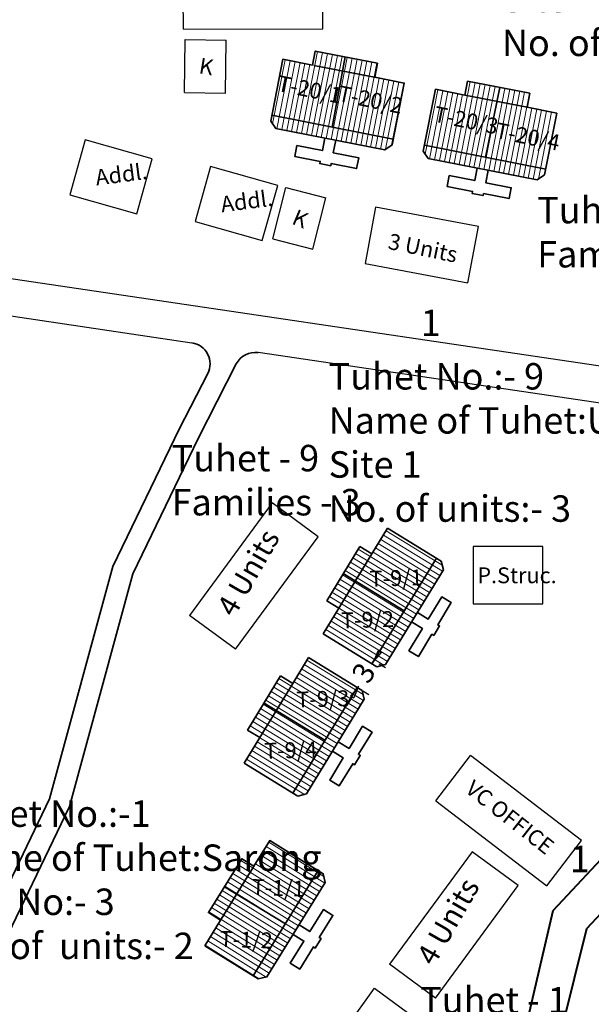
# Model space of a CAD drawing. Units: millimetres. Extents: x 45 to 19918, y 1096 to 28586.
# Drawn here: x 15238 to 15238, y 11431 to 11432 of the extents above; entities that cross this region are included whole.
import ezdxf

# ---------------------------------------------------------------- set-up
doc = ezdxf.new("R2010")
doc.units = ezdxf.units.MM
doc.header["$MEASUREMENT"] = 0
doc.linetypes.add('ACAD_ISO02W100', pattern=[15, 12, -3])
for name, color, linetype in [('Addl', 24, 'Continuous'), ('ASHADE', 7, 'Continuous'), ('dimension', 10, 'Continuous'), ('Existing Road', 8, 'Continuous'), ('open', 71, 'Continuous'), ('Permanent', 170, 'Continuous'), ('Pwd temp', 10, 'Continuous'), ('Text', 7, 'Continuous')]:
    doc.layers.add(name, color=color, linetype=linetype)
for name, color, linetype, lineweight in [('Du', 7, 'Continuous', 35), ('Katcha Rd Existing', 5, 'Continuous', 35), ('New Road Proposed', 6, 'Continuous', 40), ('roof', 2, 'Continuous', 15), ('Tuhet Bnd', 170, 'ACAD_ISO02W100', 30)]:
    doc.layers.add(name, color=color, linetype=linetype, lineweight=lineweight)
doc.layers.get('0').off()
doc.dimstyles.new('ISO-25', dxfattribs={"dimtxt": 2, "dimasz": 1, "dimexe": 1.25, "dimexo": 0.625, "dimtad": 0, "dimdsep": 46, "dimtxsty": 'Standard', "dimblk": 'CLOSEDBLANK', "dimcen": 2.5, "dimclrd": 7, "dimclre": 7, "dimclrt": 7, "dimadec": 0, "dimazin": 0, "dimtfac": 1, "dimtmove": 0, "dimatfit": 3, "dimfxl": 1, "dimlwe": 25, "dimarcsym": 0})

# ---------------------------------------------------------------- blocks, each defined once
blk = doc.blocks.new('A$C31A94C09')
at = {"layer": 'Addl'}
for p, q in [((2.352293449803255e-05, 2.436917226230435), (3.136057513134801, 6.331181060686504)), ((3.136057513134801, 6.331181060686504), (6.16219023811027, 3.894249335511631)), ((3.026156247906329, -1.449893898097798e-05), (6.16219023811027, 3.89424933551345)), ((2.352293449803255e-05, 2.436917226232254), (3.026156247908148, -1.449893898097798e-05))]:
    blk.add_line(p, q, dxfattribs=at)
at = {"layer": 'Addl', "insert": (3.251841347751906, 4.08540310812532), "char_height": 1.5, "attachment_point": 1, "rotation": 312.607442242411}
blk.add_mtext('{\\fArial Narrow|b0|i0|c0|p34;K}', dxfattribs=at)
blk = doc.blocks.new('A$C408C5D51')
at = {"layer": 'Pwd temp', "ltscale": 0.002}
for p, q in [((9.900012263502504, 5.400006187241161), (1.226350286742672e-05, 5.400006187241161)), ((1.226350286742672e-05, 5.400006187241161), (1.226350286742672e-05, 6.187241524457932e-06)), ((9.900012263502504, 6.187241524457932e-06), (9.900012263502504, 5.400006187241161)), ((1.226350286742672e-05, 6.187241524457932e-06), (9.900012263502504, 6.187241524457932e-06))]:
    blk.add_line(p, q, dxfattribs=at)
blk = doc.blocks.new('A$C21A1433E')
at = {"layer": 'Pwd temp'}
for p, q in [((-1.279675416299142e-06, 8.02548094775375), (3.283150094212033, 12.31277812152075)), ((13.76320985230086, 4.287296985357898), (3.283150094212033, 12.31277812151711)), ((-1.279673597309738e-06, 8.02548094775375), (10.48005847841341, -1.884072844404727e-07)), ((10.48005847841341, -1.884091034298763e-07), (13.76320985230086, 4.287296985357898))]:
    blk.add_line(p, q, dxfattribs=at)
at = {"layer": 'Text', "insert": (4.738521580498855, 9.82722804938021), "char_height": 1.5, "attachment_point": 1, "rotation": 326.3748352888174}
blk.add_mtext('{\\fArial Narrow|b0|i0|c0|p34;4 Units}', dxfattribs=at)
blk = doc.blocks.new('A$C5D5B3F84')
at = {"layer": 'roof'}
h = blk.add_hatch(dxfattribs=at)
h.set_pattern_fill('LINE', color=256, scale=0.15, angle=250.5935419932597, style=0)
h.set_pattern_definition([(78.88941920839089, (-7.958241329994053, -246.2800190072849), (0.4673236911582876, -0.0917748886253387), [])])
h.paths.add_polyline_path([(6.780951163995269, 4.171474716631565), (9.724722446882879, 3.593365181988702), (12.52130516562647, 3.044161124069433), (12.00100658444353, 0.3947669694716751), (6.260652582814146, 1.522080562031988)])
h.paths.add_polyline_path([(1.040597162365884, 5.298788309195515), (3.837179881109478, 4.749584251281703), (6.780951163995269, 4.171474716631565), (6.260652582814146, 1.522080562031988), (0.5202985811829421, 2.649394154595939)])
h.paths.add_polyline_path([(0.5202985811829421, 2.649394154595939), (6.260652582814146, 1.522080562031988), (5.740354001629385, -1.127313592563951), (0, 0)])
h.paths.add_polyline_path([(6.260652582814146, 1.522080562031988), (12.00100658444353, 0.3947669694716751), (11.48070800326241, -2.254627185122445), (5.740354001629385, -1.127313592563951)])
h.paths.add_polyline_path([(0, 0), (11.48070800326241, -2.254627185122445), (11.37472125524255, -2.794318586988084), (10.67034509173573, -3.267450936637033), (0.3671456016290904, -1.244067565370642), (-0.1059867480198591, -0.5396914018656389)])
h.paths.add_polyline_path([(7.041100454587649, 5.496171793934991), (9.98487173747526, 4.918062259286671), (9.724722446882879, 3.593365181988702), (6.780951163995269, 4.171474716631565)])
h.paths.add_polyline_path([(4.09732917169822, 6.074281328579673), (7.041100454587649, 5.496171793934991), (6.780951163995269, 4.171474716631565), (3.837179881109478, 4.749584251281703)])
h = blk.add_hatch(dxfattribs=at)
h.set_pattern_fill('LINE', color=256, scale=0.15, angle=250.5935419932597, style=0)
h.set_pattern_definition([(78.8894192084811, (-59.86647006597377, -236.0860742082205), (-0.467323691158432, 0.09177488862460313), [])])
h.paths.add_polyline_path([(21.20543045013619, 1.338737996869895), (18.2616591672504, 1.916847531516396), (15.46507644850499, 2.466051589424751), (14.9447778673275, -0.1833425651730067), (20.68513186895689, -1.310656157731501)])
h.paths.add_polyline_path([(26.94578445177103, 0.2114244043150393), (24.14920173302744, 0.7606284622306703), (21.20543045013619, 1.338737996869895), (20.68513186895689, -1.310656157731501), (26.42548587059173, -2.437969750282718)])
h.paths.add_polyline_path([(26.42548587059173, -2.437969750282718), (20.68513186895689, -1.310656157731501), (20.1648332877794, -3.960050312327439), (25.90518728941061, -5.087363904882295)])
h.paths.add_polyline_path([(20.68513186895689, -1.310656157731501), (14.9447778673275, -0.1833425651730067), (14.42447928614638, -2.832736719767126), (20.1648332877794, -3.960050312327439)])
h.paths.add_polyline_path([(25.90518728941061, -5.087363904882295), (14.42447928614638, -2.832736719767126), (14.31849253813016, -3.372428121634584), (14.79162488777729, -4.076804285139588), (25.09482437788938, -6.100187656391427), (25.79920054139075, -5.627055306747934)])
h.paths.add_polyline_path([(21.46557974072675, 2.663435074171502), (18.52180845783914, 3.241544608818003), (18.2616591672504, 1.916847531516396), (21.20543045013619, 1.338737996869895)])
h.paths.add_polyline_path([(24.409351023618, 2.085325539526821), (21.46557974072675, 2.663435074171502), (21.20543045013619, 1.338737996869895), (24.14920173302744, 0.7606284622306703)])
at = {"layer": 'Du'}
for p, q in [((9.850923521828008, 3.56858131201443), (3.963380956052788, 4.724800381307432)), ((6.928290926181944, 5.51832577863388), (5.687935576492237, -1.117019453358807)), ((18.2616591672504, 1.916847531516396), (18.52180845783914, 3.241544608818003)), ((18.52180845783914, 3.241544608818003), (24.409351023618, 2.085325539526821)), ((14.31849253813016, -3.372428121634584), (15.46507644850499, 2.466051589424751)), ((18.2616591672504, 1.916847531516396), (24.14920173302744, 0.7606284622306703)), ((21.57838926913428, 2.641281089467157), (20.21725171291837, -3.970344451525307)), ((24.409351023618, 2.085325539526821), (24.14920173302744, 0.7606284622306703)), ((0, 0), (11.48070800326241, -2.254627185122445)), ((24.14920173302744, 0.7606284622306703), (26.94578445177103, 0.2114244043150393)), ((26.94578445177103, 0.2114244043150393), (25.79920054139075, -5.627055306747934)), ((14.79162488777729, -4.076804285139588), (14.31849253813016, -3.372428121634584)), ((25.90518728941061, -5.087363904882295), (14.42447928614638, -2.832736719767126)), ((25.09482437788938, -6.100187656391427), (14.79162488777729, -4.076804285139588)), ((25.79920054139075, -5.627055306747934), (25.09482437788938, -6.100187656391427))]:
    blk.add_line(p, q, dxfattribs=at)
at = {"layer": 'Du', "ltscale": 0.002}
blk.add_line((15.46507644850499, 2.466051589424751), (18.2616591672504, 1.916847531516396), dxfattribs=at)
at = {"layer": 'Du'}
for points in [[(1.040597162365884, 5.298788309195515), (-0.1059867480198591, -0.5396914018656389), (0.3671456016290904, -1.244067565370642), (10.67034509173573, -3.267450936637033), (11.37472125524255, -2.794318586988084), (12.52130516562647, 3.044161124069433), (9.724722446882879, 3.593365181988702), (9.98487173747526, 4.918062259286671), (4.09732917169822, 6.074281328579673), (3.837179881109478, 4.749584251281703), (1.040597162365884, 5.298788309195515)], [(5.00358537217835, -2.154590082438517), (4.772341558318658, -3.332098595597927), (2.358449106350236, -2.858048777186923), (2.156110769223233, -3.88836872619504), (4.570003221191655, -4.362418544604225), (4.531462585549889, -4.558669963464126), (5.561782534556187, -4.761008300587491), (5.600323170197953, -4.564756881729409), (8.014215622168194, -5.038806700140412), (8.216553959298835, -4.008486751132295), (5.802661507330413, -3.534436932721292), (6.033905321186467, -2.35692841956552)], [(20.4583846073383, -5.189665139329009), (20.22714079347861, -6.367173652486599), (22.64103324544885, -6.841223470895784), (22.43869490832367, -7.871543419903901), (20.02480245635707, -7.397493601494716), (19.98626182070984, -7.593745020352799), (18.95594187170536, -7.391406683225796), (18.99448250734895, -7.195155264369532), (16.58059005537689, -6.721105445963985), (16.78292839250025, -5.69078549695223), (19.19682084446868, -6.164835315357777), (19.42806465832655, -4.987326802203825)]]:
    blk.add_lwpolyline(points, dxfattribs=at)
blk = doc.blocks.new('A$C23A16F58')
at = {"layer": 'dimension', "ltscale": 0.002}
blk.add_blockref('A$C5D5B3F84', (0, 0), dxfattribs=at)
blk = doc.blocks.new('_ClosedBlank')
at = {"color": 0, "linetype": 'ByBlock', "lineweight": -2}
for p, q in [((-1, 0.1666666666666667), (0, 0)), ((-1, 0.1666666666666667), (-1, -0.1666666666666667)), ((0, 0), (-1, -0.1666666666666667))]:
    blk.add_line(p, q, dxfattribs=at)
blk = doc.blocks.new('*D291')
at = {"layer": 'Defpoints', "color": 0, "ltscale": 0.002}
for p in [(8721.55487416788, 12683.27715377588), (8721.6057297642, 12683.24610434661), (8719.991587018765, 12680.7166590406)]:
    blk.add_point(p, dxfattribs=at)
at = {"layer": 'open', "color": 7, "lineweight": -2, "ltscale": 0.002}
for p, q in [((8722.126825480571, 12684.0996025917), (8722.647921196944, 12684.9531008368)), ((8721.6057297642, 12683.24610434661), (8721.497168156624, 12683.06829221222)), ((8720.042442615084, 12680.68560961133), (8720.151004222664, 12680.86342174572)), ((8719.521346898713, 12679.83211136623), (8719.00025118234, 12678.97861312114))]:
    blk.add_line(p, q, dxfattribs=at)
at = {"layer": 'open', "color": 7, "lineweight": 25, "ltscale": 0.002}
for p, q in [((8722.088310571064, 12682.95146895315), (8722.672602570567, 12682.59473470114)), ((8720.525023421947, 12680.39097421787), (8721.109315421452, 12680.03423996586))]:
    blk.add_line(p, q, dxfattribs=at)
at = {"layer": 'open', "color": 7, "lineweight": -2, "ltscale": 0.002}
for p, rotation in [((8721.6057297642, 12683.24610434661), 238.5942212786991), ((8720.042442615084, 12680.68560961133), 58.59422127869905)]:
    blk.add_blockref('_ClosedBlank', p, dxfattribs=dict(at, rotation=rotation))
at = {"layer": 'open', "color": 7, "ltscale": 0.002, "insert": (8720.824086189643, 12681.96585697897), "char_height": 2, "attachment_point": 5, "rotation": 58.5942212786991}
blk.add_mtext('3', dxfattribs=at)
blk = doc.blocks.new('A$C79DA2AAC')
at = {"layer": 'roof'}
h = blk.add_hatch(dxfattribs=at)
h.set_pattern_fill('LINE', color=256, scale=0.15, angle=261.018168963371, style=0)
h.set_pattern_definition([(89.31404617850225, (36.74207819441472, -239.9788122055888), (0.4762158693703218, -0.005701601517865173), [])])
h.paths.add_polyline_path([(5.920816104315236, 9.005613626810373), (8.9206011082224, 8.969698026701735), (11.7703968619353, 8.935578206592254), (11.73807282183407, 6.235771703075443), (5.888492064214006, 6.305807123291743)])
h.paths.add_polyline_path([(0.0712353466951754, 9.07564904703031), (2.921031100408072, 9.041529226926286), (5.920816104315236, 9.005613626810373), (5.888492064214006, 6.305807123291743), (0.03891130659394548, 6.3758425435135)])
h.paths.add_polyline_path([(0.03891130659394548, 6.3758425435135), (5.888492064214006, 6.305807123291743), (5.856168024112776, 3.606000619776751), (0.006587266492715571, 3.676036039996688)])
h.paths.add_polyline_path([(5.888492064214006, 6.305807123291743), (11.73807282183407, 6.235771703075443), (11.70574878173466, 3.535965199564089), (5.856168024112776, 3.606000619776751)])
h.paths.add_polyline_path([(0.006587266492715571, 3.676036039996688), (11.70574878173466, 3.535965199564089), (11.69916425504562, 2.986004615509955), (11.09202413424282, 2.393230734749523), (0.5927766205641092, 2.518935335143397), (2.739805495366454e-06, 3.126075455944374)])
h.paths.add_polyline_path([(5.936978124365851, 10.35551687857151), (8.936763128274833, 10.31960127845923), (8.9206011082224, 8.969698026701735), (5.920816104315236, 9.005613626810373)])
h.paths.add_polyline_path([(2.937193120455049, 10.39143247868196), (5.936978124365851, 10.35551687857151), (5.920816104315236, 9.005613626810373), (2.921031100408072, 9.041529226926286)])
at = {"layer": 'Du'}
for p, q in [((5.822022070009552, 10.35689321576501), (5.802752187571969, 3.606640152887849)), ((9.049203521832169, 8.96815830540254), (3.049633514017842, 9.03998950562709)), ((0.006587266492715571, 3.676036039996688), (11.70574878173466, 3.535965199564089))]:
    blk.add_line(p, q, dxfattribs=at)
for points in [[(0.0712353466951754, 9.07564904703031), (2.739805495366454e-06, 3.126075455944374), (0.5927766205641092, 2.518935335143397), (11.09202413424282, 2.393230734749523), (11.69916425504562, 2.986004615509955), (11.7703968619353, 8.935578206592254), (8.9206011082224, 8.969698026701735), (8.936763128274833, 10.31960127845923), (2.937193120455049, 10.39143247868196), (2.921031100408072, 9.041529226926286), (0.0712353466951754, 9.07564904703031)], [(5.317438001720802, 2.462368264967154), (5.30307176167662, 1.262454263400286), (2.843248058470635, 1.291905055491952), (2.830677598431066, 0.2419803041266277), (5.290501301635231, 0.2125295120367809), (5.288106928295747, 0.01254384510866657), (6.338031679659252, -2.661492726474535e-05), (6.340426052998737, 0.1999590519972116), (8.80024975620654, 0.1705082599055459), (8.812820216249747, 1.220433011272689), (6.352996513045582, 1.249883803366174), (6.367362753086127, 2.449797804927584)]]:
    blk.add_lwpolyline(points, dxfattribs=at)
blk = doc.blocks.new('A$C195A2FFB')
at = {"layer": 'roof'}
h = blk.add_hatch(dxfattribs=at)
h.set_pattern_fill('LINE', color=256, scale=0.1499999999999999, angle=148.5942212786896, style=0)
h.set_pattern_definition([(148.5942212786895, (1524.911247635078, 4735.907955273526), (-0.248171834922263, -0.4064785392260173), [])])
h.paths.add_polyline_path([(1330.346600333622, 4894.299219314124), (1328.783313184505, 4891.73872457884), (1327.298190392843, 4889.306254580322), (1329.602635654599, 4887.899296146117), (1332.651045595379, 4892.892260879918)])
h.paths.add_polyline_path([(1333.395010274398, 4899.292184047925), (1331.90988748274, 4896.859714049408), (1330.346600333622, 4894.299219314124), (1332.651045595379, 4892.892260879918), (1335.699455536154, 4897.885225613718)])
h.paths.add_polyline_path([(1335.699455536154, 4897.885225613718), (1332.651045595379, 4892.892260879918), (1334.95549085713, 4891.48530244571), (1338.003900797908, 4896.478267179515)])
h.paths.add_polyline_path([(1332.651045595379, 4892.892260879918), (1329.602635654599, 4887.899296146117), (1331.907080916351, 4886.492337711916), (1334.95549085713, 4891.48530244571)])
h.paths.add_polyline_path([(1338.003900797908, 4896.478267179515), (1331.907080916351, 4886.492337711916), (1332.376504951153, 4886.20573506791), (1333.201261328031, 4886.405176585144), (1338.672766349942, 4895.366908158627), (1338.473324832707, 4896.191664535509)])
h.paths.add_polyline_path([(1329.194377702745, 4895.002698531227), (1327.631090553628, 4892.442203795945), (1328.783313184505, 4891.73872457884), (1330.346600333622, 4894.299219314124)])
h.paths.add_polyline_path([(1330.757664851859, 4897.563193266509), (1329.194377702745, 4895.002698531227), (1330.346600333622, 4894.299219314124), (1331.90988748274, 4896.859714049408)])
h = blk.add_hatch(dxfattribs=at)
h.set_pattern_fill('LINE', color=256, scale=0.1499999999999999, angle=148.5942212786896, style=0)
h.set_pattern_definition([(148.5942212786895, (1517.4143022481, 4723.676316812524), (-0.248171834922263, -0.4064785392260173), [])])
h.paths.add_polyline_path([(1322.849654946645, 4882.067580853121), (1321.286367797527, 4879.507086117837), (1319.801245005865, 4877.07461611932), (1322.105690267623, 4875.667657685115), (1325.154100208401, 4880.660622418916)])
h.paths.add_polyline_path([(1325.89806488742, 4887.060545586923), (1324.412942095763, 4884.628075588405), (1322.849654946645, 4882.067580853121), (1325.154100208401, 4880.660622418916), (1328.202510149178, 4885.653587152716)])
h.paths.add_polyline_path([(1328.202510149178, 4885.653587152716), (1325.154100208401, 4880.660622418916), (1327.458545470154, 4879.253663984708), (1330.50695541093, 4884.246628718513)])
h.paths.add_polyline_path([(1325.154100208401, 4880.660622418916), (1322.105690267623, 4875.667657685115), (1324.410135529375, 4874.260699250914), (1327.458545470154, 4879.253663984708)])
h.paths.add_polyline_path([(1330.50695541093, 4884.246628718513), (1324.410135529375, 4874.260699250914), (1324.879559564177, 4873.974096606908), (1325.704315941055, 4874.173538124141), (1331.175820962964, 4883.135269697625), (1330.97637944573, 4883.960026074506)])
h.paths.add_polyline_path([(1321.697432315766, 4882.771060070225), (1320.13414516665, 4880.210565334943), (1321.286367797527, 4879.507086117837), (1322.849654946645, 4882.067580853121)])
h.paths.add_polyline_path([(1323.260719464881, 4885.331554805507), (1321.697432315766, 4882.771060070225), (1322.849654946645, 4882.067580853121), (1324.412942095763, 4884.628075588405)])
at = {"layer": 'Addl'}
for p, q in [((1304.766949842688, 4936.010964174919), (1303.303787389577, 4930.812968827115)), ((1311.120055267784, 4934.222654510007), (1304.766949842688, 4936.010964174919)), ((1309.656892814673, 4929.0246591622), (1311.120055267784, 4934.222654510007)), ((1316.635340883257, 4933.475802863881), (1315.168292945476, 4928.278902792857)), ((1322.987107636734, 4931.682744273259), (1316.635340883257, 4933.475802863881)), ((1321.520059698954, 4926.485844202234), (1322.987107636734, 4931.682744273259)), ((1303.303787389577, 4930.812968827115), (1309.656892814673, 4929.0246591622)), ((1315.168292945476, 4928.278902792857), (1321.520059698954, 4926.485844202234))]:
    blk.add_line(p, q, dxfattribs=at)
at = {"layer": 'Du'}
for p, q in [((1331.90988748274, 4896.859714049408), (1333.395010274398, 4899.292184047925)), ((1333.395010274398, 4899.292184047925), (1338.473324832707, 4896.191664535509)), ((1327.631090553628, 4892.442203795945), (1330.757664851859, 4897.563193266509)), ((1330.757664851859, 4897.563193266509), (1331.90988748274, 4896.859714049408)), ((1328.783313184505, 4891.73872457884), (1331.90988748274, 4896.859714049408)), ((1338.003900797908, 4896.478267179515), (1331.907080916351, 4886.492337711916)), ((1338.473324832707, 4896.191664535509), (1338.672766349942, 4895.366908158627)), ((1329.194377702745, 4895.002698531227), (1334.95549085713, 4891.48530244571)), ((1338.672766349942, 4895.366908158627), (1333.201261328031, 4886.405176585144)), ((1328.783313184505, 4891.73872457884), (1327.631090553628, 4892.442203795945)), ((1327.298190392843, 4889.306254580322), (1328.783313184505, 4891.73872457884)), ((1324.412942095763, 4884.628075588405), (1325.89806488742, 4887.060545586923)), ((1325.89806488742, 4887.060545586923), (1330.97637944573, 4883.960026074506)), ((1333.201261328031, 4886.405176585144), (1332.376504951153, 4886.20573506791)), ((1320.13414516665, 4880.210565334943), (1323.260719464881, 4885.331554805507)), ((1321.286367797527, 4879.507086117837), (1324.412942095763, 4884.628075588405)), ((1323.260719464881, 4885.331554805507), (1324.412942095763, 4884.628075588405)), ((1330.50695541093, 4884.246628718513), (1324.410135529375, 4874.260699250914)), ((1330.97637944573, 4883.960026074506), (1331.175820962964, 4883.135269697625)), ((1321.697432315766, 4882.771060070225), (1327.458545470154, 4879.253663984708)), ((1331.175820962964, 4883.135269697625), (1325.704315941055, 4874.173538124141)), ((1321.286367797527, 4879.507086117837), (1320.13414516665, 4880.210565334943)), ((1319.801245005865, 4877.07461611932), (1321.286367797527, 4879.507086117837)), ((1325.704315941055, 4874.173538124141), (1324.879559564177, 4873.974096606908))]:
    blk.add_line(p, q, dxfattribs=at)
at = {"layer": 'Du', "ltscale": 0.002}
for p, q in [((1327.298190392843, 4889.306254580322), (1332.376504951153, 4886.20573506791)), ((1319.801245005865, 4877.07461611932), (1324.879559564177, 4873.974096606908))]:
    blk.add_line(p, q, dxfattribs=at)
at = {"layer": 'Du'}
for points in [[(1336.210589090082, 4891.334128950561), (1337.234786984196, 4890.708814090915), (1338.516682446472, 4892.808419773843), (1339.412855603818, 4892.261269271654), (1338.130960141543, 4890.161663588724), (1338.301659790563, 4890.057444445449), (1337.754509288374, 4889.161271288101), (1337.583809639353, 4889.265490431373), (1336.301914177078, 4887.165884748443), (1335.405741019726, 4887.713035250634), (1336.687636482004, 4889.812640933564), (1335.66343858789, 4890.437955793212)], [(1328.713643703106, 4879.102490489558), (1329.737841597218, 4878.477175629911), (1331.019737059494, 4880.57678131284), (1331.915910216841, 4880.029630810652), (1330.634014754567, 4877.930025127722), (1330.804714403586, 4877.825805984447), (1330.257563901398, 4876.929632827099), (1330.086864252376, 4877.033851970371), (1328.804968790102, 4874.934246287441), (1327.908795632749, 4875.481396789632), (1329.190691095026, 4877.581002472562), (1328.166493200913, 4878.206317332209)]]:
    blk.add_lwpolyline(points, dxfattribs=at)
at = {"layer": 'Existing Road', "ltscale": 0.002}
for p, q in [((1294.576854207484, 4923.363185755625), (1370.995503813716, 4912.050233698714)), ((1291.086592725391, 4920.341736677949), (1314.876343835349, 4916.819922105991)), ((1361.887167609499, 4909.860479636733), (1321.141298344866, 4915.892463555361))]:
    blk.add_line(p, q, dxfattribs=at)
at = {"layer": 'Katcha Rd Existing', "ltscale": 0.002}
for p, q in [((1319.067825490481, 4914.824800629856), (1315.45734657862, 4907.766231371694)), ((1316.364044071917, 4913.930708682627), (1313.666397130848, 4908.656746908455)), ((1313.666397130848, 4908.656746908455), (1307.400162953127, 4895.686388587521)), ((1315.45734657862, 4907.766231371694), (1309.281109768344, 4894.982156880993)), ((1307.400162953127, 4895.686388587521), (1301.401043626309, 4873.706034320285)), ((1309.281109768344, 4894.982156880993), (1303.282139775281, 4873.002349762201)), ((1301.401043626309, 4873.706034320285), (1295.087049546877, 4860.618031637103)), ((1303.282139775281, 4873.002349762201), (1296.659018611834, 4859.273571041827))]:
    blk.add_line(p, q, dxfattribs=at)
for centre, radius, start, end in [((1314.58345752644, 4914.841483931557), 2.000000000000946, 332.9101225588563, 81.5791419934608), ((1320.848412035959, 4913.914025380927), 2.000000000000679, 81.57914199351995, 152.9101225589027)]:
    blk.add_arc(centre, radius, start, end, dxfattribs=at)
at = {"layer": 'New Road Proposed', "ltscale": 0.002}
for p, q in [((1358.80515530636, 4873.611830546739), (1349.011802609743, 4863.126385807042)), ((1362.789920684276, 4872.750568182695), (1352.210709559038, 4861.423728735605)), ((1349.011802609743, 4863.126385807042), (1345.14885489717, 4846.399509703429)), ((1352.210709559038, 4861.423728735605), (1348.283232322639, 4845.611940209137))]:
    blk.add_line(p, q, dxfattribs=at)
at = {"layer": 'Permanent'}
for p, q in [((1348.074470611793, 4897.559259826072), (1341.474470611793, 4897.559259826072)), ((1341.474470611793, 4897.559259826072), (1341.474470611793, 4892.159259826072)), ((1348.074470611793, 4892.159259826072), (1348.074470611793, 4897.559259826072)), ((1341.474470611793, 4892.159259826072), (1348.074470611793, 4892.159259826072))]:
    blk.add_line(p, q, dxfattribs=at)
at = {"layer": 'Pwd temp'}
for p, q in [((1322.472613388525, 4901.686149165494), (1314.658407419911, 4891.047625532958)), ((1326.824736692746, 4898.489428541967), (1322.472613388523, 4901.686149165494)), ((1319.01053072413, 4887.850904909432), (1326.824736692746, 4898.489428541967)), ((1319.01053072413, 4887.85090490943), (1314.658407419907, 4891.047625532958)), ((1337.967156363475, 4873.528875892685), (1341.250307737362, 4877.816173066452)), ((1351.730367495451, 4869.79069193029), (1341.250307737362, 4877.816173066449)), ((1337.967156363477, 4873.528875892685), (1348.447216121564, 4865.503394756524)), ((1348.447216121564, 4865.503394756523), (1351.730367495451, 4869.79069193029)), ((1341.379759051326, 4868.710459724514), (1333.565553082712, 4858.071936091977)), ((1345.731882355549, 4865.513739100987), (1341.379759051326, 4868.710459724514)), ((1337.917676386931, 4854.875215468452), (1345.731882355547, 4865.513739100987)), ((1337.917676386931, 4854.87521546845), (1333.565553082708, 4858.071936091977))]:
    blk.add_line(p, q, dxfattribs=at)
at = {"layer": 'dimension', "ltscale": 0.002}
blk.add_blockref('A$C23A16F58', (1322.444095076207, 4938.324444187132), dxfattribs=at)
at = {"layer": 'Du', "ltscale": 0.002}
for name, p, rotation in [('A$C21A1433E', (1318.965116058615, 4940.103856388936), 37.62133740909766), ('A$C408C5D51', (1331.262541781123, 4924.319530895969), 349.4397888693433)]:
    blk.add_blockref(name, p, dxfattribs=dict(at, rotation=rotation))
at = {"layer": 'open', "ltscale": 0.002, "rotation": 58.91924309708079}
blk.add_blockref('A$C79DA2AAC', (1323.817783945704, 4855.076023516238), dxfattribs=at)
at = {"layer": 'Tuhet Bnd', "ltscale": 0.002}
for p, rotation in [((1315.659251259702, 4938.564580651291), 38.01576187762709), ((1323.553236066191, 4924.426439242423), 24.60056929753983), ((1329.337823821717, 4849.315183892577), 3.034733453875188)]:
    blk.add_blockref('A$C31A94C09', p, dxfattribs=dict(at, rotation=rotation))
at = {"layer": 'Addl', "char_height": 1.5, "attachment_point": 1}
for insert, rotation in [((1305.644935120059, 4933.174463444157), 7.406007350289413), ((1317.511205417079, 4930.638646565525), 7.363174430157473)]:
    blk.add_mtext('{\\fArial Narrow|b0|i0|c0|p34;Addl.}', dxfattribs=dict(at, insert=insert, rotation=rotation))
at = {"layer": 'Pwd temp', "char_height": 2.5, "attachment_point": 1}
for insert in [(1336.522833443145, 4919.955070164939), (1350.631951405841, 4869.276792424364)]:
    blk.add_mtext('{\\fArial|b0|i0|c0|p34;1}', dxfattribs=dict(at, insert=insert))
at = {"layer": 'Text', "attachment_point": 1}
for s, insert, char_height in [('{\\fArial Narrow|b0|i0|c0|p34;Tuhet No.:- 20\\PName of Tuhet:-Apung\\PSite No :- 2\\PNo. of  units:- 4 }', (1344.209286810472, 4958.929921658177), 2.5), ('{\\fArial Narrow|b0|i0|c0|p34;Tuhet - 20\\PFamilies - 3}', (1347.54709621286, 4930.610765242121), 2.5), ('{\\fArial Narrow|b0|i0|c0|p34;Tuhet No.:- 9 \\PName of Tuhet:Urehelku\\PSite 1\\PNo. of units:- 3}', (1327.806241746295, 4914.905790988509), 2.5), ('{\\fArial Narrow|b0|i0|c0|p34;Tuhet - 9\\PFamilies - 3}', (1312.948857414984, 4907.17152516916), 2.5), ('{\\fArial Narrow|b0|i0|c0|p34;P.Struc.}', (1341.883175240318, 4895.595318124126), 1.5), ('{\\fArial Narrow|b0|i0|c0|p34;Tuhet No.:-1 \\PName of Tuhet:Sarong\\PSite No:- 3 \\PNo. of  units:- 2}', (1291.33414513043, 4873.568027162735), 2.5), ('{\\fArial Narrow|b0|i0|c0|p34;Tuhet - 1\\PFamilies - 3}', (1336.473711835839, 4855.935835983415), 2.5)]:
    blk.add_mtext(s, dxfattribs=dict(at, insert=insert, char_height=char_height))
for s, insert, char_height, rotation in [('{\\fArial Narrow|b0|i0|c0|p34;T-20/1}', (1323.160304889778, 4942.12279381822), 1.5, 348.3670266528671), ('{\\fArial Narrow|b0|i0|c0|p34;T-20/2}', (1328.91175793076, 4941.161572517252), 1.5, 348.3670266528671), ('{\\fArial Narrow|b0|i0|c0|p34;T-20/3}', (1337.97061418436, 4939.215960244874), 1.5, 348.3670266528671), ('{\\fArial Narrow|b0|i0|c0|p34;T-20/4}', (1343.79196431534, 4937.677033293199), 1.5, 348.3670266528671), ('{\\fArial Narrow|b0|i0|c0|p34;3 Units}', (1333.649122169352, 4927.183911412136), 1.5, 348.4397888693527), ('{\\fArial Narrow|b0|i0|c0|p34;4 Units}', (1317.133571668737, 4891.789092899171), 2, 60.146362080193896), ('{\\fArial Narrow|b0|i0|c0|p34;T-9/1}', (1331.668851884919, 4895.263239295708), 1.5, 1.7303923138790083), ('{\\fArial Narrow|b0|i0|c0|p34;T-9/2}', (1328.962175239511, 4891.325493387561), 1.5, 1.7303923138790083), ('{\\fArial Narrow|b0|i0|c0|p34;T-9/3}', (1324.733946244123, 4883.834179614594), 1.5, 1.7303923138790083), ('{\\fArial Narrow|b0|i0|c0|p34;T-9/4}', (1321.685536303348, 4878.98736617497), 1.5, 1.7303923138790083), ('{\\fArial Narrow|b0|i0|c0|p34;VC OFFICE}', (1341.559543883021, 4875.602264844169), 1.5, 321.8799860537873), ('{\\fArial Narrow|b0|i0|c0|p34;T-1/1}', (1320.568868061131, 4866.136718814387), 1.5, 358.03658150615024), ('{\\fArial Narrow|b0|i0|c0|p34;4 Units}', (1336.040717331538, 4858.813403458191), 2, 60.146362080193896), ('{\\fArial Narrow|b0|i0|c0|p34;T-1/2}', (1317.536091641738, 4861.238999620789), 1.5, 358.03658150615024)]:
    blk.add_mtext(s, dxfattribs=dict(at, insert=insert, char_height=char_height, rotation=rotation))
at = {"layer": 'open', "ltscale": 0.002}
dim = blk.add_aligned_dim(p1=(1330.50695541093, 4884.246628718513), p2=(1332.070242560047, 4886.807123453795), distance=-0.05958488680153709, dimstyle='ISO-25', dxfattribs=at)
dim.commit()
dim.dimension.update_dxf_attribs({"geometry": '*D291', "text_midpoint": (1331.33945458181, 4885.495826656883), "insert": (-7389.484631607833, -7796.470030322085)})
blk = doc.blocks.new('A$C4A0C222E')
at = {"layer": 'open', "ltscale": 0.002, "xscale": 0.02500000000145519, "yscale": 0.0249999999996362, "zscale": 0.025}
blk.add_blockref('A$C195A2FFB', (153.9481601926582, 147.140193789086), dxfattribs=at)
blk = doc.blocks.new('A$C255C2C8A')
at = {"layer": 'ASHADE', "ltscale": 0.002, "xscale": 0.375, "yscale": 0.375, "zscale": 0.375}
blk.add_blockref('A$C4A0C222E', (-2.019104016455458, -95.16902465245948), dxfattribs=at)

msp = doc.modelspace()

# ---------------------------------------------------------------- block references
at = {"layer": 'ASHADE', "ltscale": 0.002}
msp.add_blockref('A$C255C2C8A', (15169.77149387229, 11425.70783950683), dxfattribs=at)

doc.saveas('drawing.dxf')
